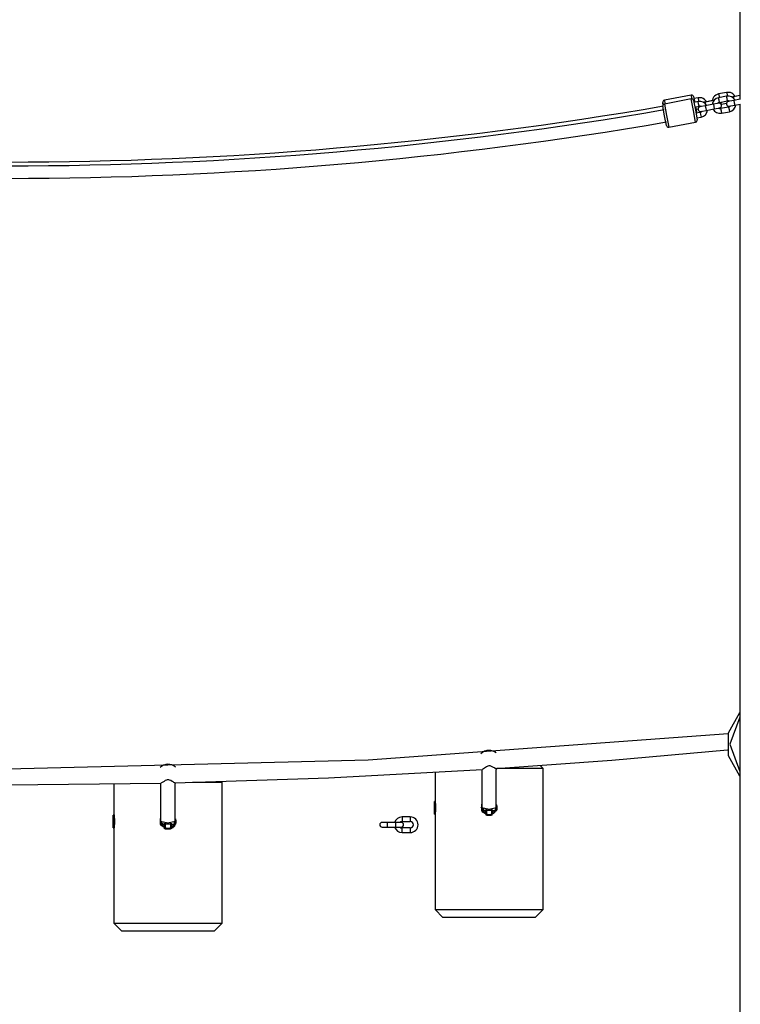
# Model space of a CAD drawing. Units: inches. Extents: x 204 to 390, y 93 to 326.
# Drawn here: x 252 to 261, y 262 to 274 of the extents above; entities that cross this region are included whole.
import ezdxf

# ---------------------------------------------------------------- set-up
doc = ezdxf.new("R2010")
doc.units = ezdxf.units.IN
doc.header["$MEASUREMENT"] = 0
doc.layers.add('Ebene 1', color=7, linetype='Continuous')

# ---------------------------------------------------------------- blocks, each defined once
blk = doc.blocks.new('block 2')
at = {"layer": 'Ebene 1', "color": 179, "lineweight": 25, "true_color": 0x1a171b}
for points in [[(260.775, 274.359), (260.775, 273.123)], [(260.606, 273.212), (260.503, 273.192)], [(260.712, 273.162), (260.712, 273.163), (260.701, 273.179), (260.687, 273.192), (260.671, 273.202), (260.654, 273.209), (260.635, 273.213), (260.616, 273.213), (260.611, 273.213), (260.606, 273.212)], [(260.606, 273.212), (260.608, 273.203), (260.612, 273.182)], [(260.155, 273.177), (259.811, 273.113)], [(260.155, 273.129), (259.811, 273.064)], [(259.811, 273.113), (259.813, 273.1), (259.82, 273.066)], [(260.164, 273.129), (260.157, 273.165), (260.155, 273.177)], [(260.21, 272.834), (260.183, 272.982), (260.155, 273.129)], [(260.184, 273.158), (260.188, 273.138), (260.198, 273.086)], [(260.184, 273.109), (260.207, 272.986), (260.231, 272.863)], [(260.243, 273.143), (260.189, 273.133)], [(260.243, 273.095), (260.189, 273.084)], [(260.35, 273.091), (260.348, 273.095), (260.337, 273.11), (260.323, 273.123), (260.308, 273.134), (260.29, 273.141), (260.272, 273.144), (260.253, 273.145), (260.248, 273.144), (260.243, 273.143)], [(260.243, 273.143), (260.244, 273.134), (260.249, 273.113)], [(260.254, 273.036), (260.248, 273.065), (260.243, 273.095)], [(260.249, 273.113), (260.25, 273.104), (260.252, 273.096)], [(260.335, 273.088), (260.321, 273.086), (260.309, 273.083), (260.308, 273.083)], [(260.438, 273.108), (260.335, 273.088)], [(260.34, 273.057), (260.337, 273.079), (260.335, 273.088)], [(260.424, 273.108), (260.349, 273.093)], [(260.503, 273.192), (260.484, 273.187), (260.467, 273.178), (260.453, 273.166), (260.44, 273.152), (260.431, 273.135), (260.425, 273.118), (260.423, 273.108)], [(260.447, 273.109), (260.438, 273.108)], [(260.439, 273.102), (260.438, 273.106), (260.438, 273.108)], [(260.503, 273.192), (260.505, 273.183), (260.509, 273.162)], [(260.606, 273.163), (260.503, 273.144)], [(260.514, 273.085), (260.509, 273.114), (260.503, 273.144)], [(260.509, 273.162), (260.511, 273.154), (260.512, 273.145)], [(260.514, 273.085), (260.618, 273.104)], [(260.529, 273.068), (260.53, 273.068), (260.533, 273.071), (260.536, 273.074), (260.538, 273.078), (260.54, 273.083), (260.542, 273.09)], [(260.618, 273.104), (260.612, 273.134), (260.606, 273.163)], [(260.606, 273.105), (260.607, 273.104), (260.611, 273.097)], [(260.612, 273.182), (260.614, 273.172), (260.615, 273.164)], [(260.698, 273.109), (260.649, 273.1), (260.629, 273.096)], [(260.698, 273.157), (260.685, 273.154), (260.672, 273.152), (260.672, 273.152)], [(260.775, 273.171), (260.698, 273.157)], [(260.704, 273.126), (260.7, 273.147), (260.698, 273.157)], [(260.781, 273.125), (260.698, 273.109)], [(260.698, 273.109), (260.704, 273.08), (260.709, 273.05)], [(260.775, 273.174), (260.712, 273.162)], [(259.796, 273.055), (259.793, 273.076), (259.791, 273.084)], [(259.837, 272.789), (259.814, 272.912), (259.791, 273.035)], [(259.811, 273.064), (259.839, 272.917), (259.867, 272.769)], [(260.2, 273.025), (260.254, 273.036)], [(260.209, 273.027), (260.217, 272.985), (260.224, 272.949)], [(260.241, 273), (260.215, 272.995)], [(260.243, 273.037), (260.244, 273.035), (260.247, 273.029)], [(260.334, 273.041), (260.286, 273.031), (260.266, 273.028)], [(260.278, 272.96), (260.276, 272.964), (260.276, 272.969)], [(260.277, 272.969), (260.297, 272.972), (260.346, 272.982)], [(260.438, 273.06), (260.334, 273.041)], [(260.334, 273.041), (260.34, 273.011), (260.346, 272.982)], [(260.346, 272.982), (260.449, 273.001)], [(260.506, 273.073), (260.486, 273.069), (260.438, 273.06)], [(260.438, 273.06), (260.443, 273.031), (260.449, 273.001)], [(260.449, 273.001), (260.497, 273.01), (260.517, 273.014)], [(260.632, 273.025), (260.529, 273.006)], [(260.529, 273.006), (260.535, 272.977), (260.54, 272.947)], [(260.538, 273.008), (260.537, 273.016), (260.535, 273.025)], [(260.605, 273.069), (260.539, 273.056)], [(260.54, 272.947), (260.643, 272.966)], [(260.632, 273.025), (260.638, 272.996), (260.643, 272.966)], [(260.641, 273.028), (260.64, 273.032), (260.639, 273.037)], [(260.64, 273.037), (260.661, 273.041), (260.709, 273.05)], [(260.709, 273.05), (260.781, 273.064)], [(260.775, 273.062), (260.775, 252.409)], [(259.867, 272.769), (260.21, 272.834)], [(260.269, 272.957), (260.215, 272.947)], [(260.226, 272.888), (260.28, 272.898)], [(260.269, 272.957), (260.274, 272.928), (260.28, 272.898)], [(260.775, 264.477), (260.631, 264.736), (260.631, 265.032), (260.775, 265.292)], [(260.775, 265.231), (260.649, 264.884), (260.775, 264.537)], [(260.627, 265.016), (256.03, 264.68), (251.422, 264.568), (246.814, 264.68), (242.217, 265.016)], [(257.661, 264.573), (259.14, 264.682), (260.616, 264.813)], [(253.561, 264.392), (255.523, 264.456), (257.484, 264.561)], [(257.479, 264.562), (257.479, 264.072)], [(257.662, 264.573), (257.651, 264.576), (257.641, 264.582), (257.628, 264.589), (257.613, 264.597), (257.597, 264.605), (257.588, 264.608), (257.578, 264.609), (257.568, 264.608), (257.558, 264.606), (257.541, 264.597), (257.526, 264.587), (257.501, 264.57), (257.484, 264.561)], [(257.665, 264.072), (257.665, 264.562)], [(258.263, 264.573), (258.096, 264.573), (257.676, 264.573)], [(258.263, 264.573), (258.224, 264.612)], [(258.263, 262.773), (258.263, 264.573)], [(253.562, 264.392), (253.549, 264.397), (253.537, 264.403), (253.525, 264.411), (253.51, 264.42), (253.493, 264.428), (253.484, 264.431), (253.474, 264.432), (253.464, 264.431), (253.455, 264.428), (253.438, 264.42), (253.423, 264.411), (253.398, 264.395), (253.382, 264.388), (253.382, 264.388)], [(254.163, 264.397), (254.153, 264.407)], [(256.883, 264.525), (256.883, 264.16)], [(249.461, 264.388), (251.421, 264.368), (253.382, 264.388)], [(252.783, 264.378), (252.783, 263.985)], [(253.379, 264.385), (253.379, 263.897)], [(253.564, 263.897), (253.564, 264.385)], [(254.163, 264.397), (254.061, 264.397), (253.785, 264.397)], [(254.163, 262.597), (254.163, 264.397)], [(256.874, 263.993), (256.874, 264.073), (256.874, 264.153)], [(256.878, 264.153), (256.874, 264.153)], [(256.878, 263.993), (256.878, 264.073), (256.878, 264.153)], [(256.883, 264.148), (256.878, 264.153)], [(257.473, 264.071), (257.473, 264.073), (257.473, 264.077)], [(257.474, 264.108), (257.474, 264.073), (257.474, 264.038)], [(257.665, 264.072), (257.572, 264.051), (257.479, 264.072)], [(257.485, 264.065), (257.485, 264.035), (257.485, 264.023)], [(257.498, 264.035), (257.498, 264.06)], [(257.498, 264.035), (257.503, 264.038)], [(257.498, 264.035), (257.503, 264.029)], [(257.498, 264.024), (257.498, 264.035)], [(257.503, 264.058), (257.503, 264.038)], [(257.503, 264.038), (257.533, 264.038)], [(257.503, 264.029), (257.503, 264.038)], [(257.533, 264.029), (257.503, 264.029)], [(257.503, 264.029), (257.503, 264.026)], [(257.533, 264.038), (257.533, 264.053)], [(257.533, 264.038), (257.538, 264.035)], [(257.533, 264.038), (257.533, 264.029)], [(257.533, 264.029), (257.538, 264.035)], [(257.533, 263.996), (257.533, 264.029)], [(257.538, 264.052), (257.538, 264.035)], [(257.538, 264.043), (257.608, 264.043)], [(257.538, 264.035), (257.538, 263.995)], [(257.608, 264.035), (257.608, 264.053)], [(257.608, 264.035), (257.613, 264.038)], [(257.608, 264.035), (257.613, 264.029)], [(257.608, 263.995), (257.608, 264.035)], [(257.613, 264.053), (257.613, 264.038)], [(257.613, 264.038), (257.65, 264.038)], [(257.613, 264.038), (257.613, 264.029)], [(257.655, 264.037), (257.655, 264.036), (257.655, 264.036), (257.655, 264.035), (257.654, 264.035), (257.654, 264.034), (257.654, 264.034), (257.654, 264.033), (257.654, 264.033), (257.653, 264.032), (257.653, 264.032), (257.653, 264.031), (257.652, 264.031), (257.652, 264.031), (257.652, 264.03), (257.652, 264.03), (257.651, 264.029), (257.651, 264.029), (257.651, 264.028), (257.651, 264.028), (257.65, 264.027), (257.65, 264.027), (257.65, 264.026), (257.65, 264.026), (257.649, 264.026), (257.649, 264.025), (257.649, 264.025), (257.649, 264.024), (257.648, 264.024), (257.648, 264.024), (257.648, 264.023), (257.648, 264.022), (257.647, 264.022), (257.647, 264.022), (257.647, 264.021), (257.646, 264.021), (257.646, 264.02), (257.646, 264.02), (257.645, 264.02), (257.645, 264.019), (257.645, 264.019), (257.644, 264.019), (257.644, 264.018), (257.644, 264.017), (257.644, 264.017), (257.643, 264.017), (257.643, 264.016), (257.643, 264.016), (257.642, 264.016), (257.642, 264.015), (257.642, 264.015), (257.641, 264.015), (257.641, 264.014), (257.641, 264.014), (257.641, 264.013), (257.64, 264.013), (257.64, 264.013), (257.639, 264.012), (257.639, 264.012), (257.639, 264.012), (257.638, 264.011), (257.638, 264.011), (257.638, 264.01), (257.637, 264.01), (257.637, 264.01), (257.637, 264.01), (257.637, 264.009), (257.636, 264.009), (257.636, 264.009), (257.636, 264.008), (257.635, 264.008), (257.635, 264.008), (257.635, 264.007), (257.634, 264.007), (257.634, 264.007), (257.634, 264.006), (257.633, 264.006), (257.633, 264.006), (257.632, 264.005), (257.632, 264.005), (257.632, 264.005), (257.631, 264.004), (257.631, 264.004), (257.631, 264.004), (257.63, 264.004), (257.63, 264.003), (257.63, 264.003), (257.629, 264.003), (257.629, 264.002), (257.629, 264.002), (257.628, 264.002), (257.628, 264.002), (257.628, 264.001), (257.627, 264.001), (257.627, 264.001), (257.626, 264.001), (257.626, 264), (257.626, 264), (257.625, 264), (257.625, 264), (257.624, 263.999), (257.624, 263.999), (257.624, 263.999), (257.623, 263.999), (257.623, 263.998), (257.623, 263.998), (257.622, 263.998), (257.622, 263.997), (257.621, 263.997), (257.621, 263.997), (257.621, 263.997), (257.62, 263.996), (257.62, 263.996), (257.62, 263.996), (257.619, 263.996), (257.619, 263.996), (257.619, 263.995), (257.618, 263.995), (257.618, 263.995), (257.618, 263.995), (257.617, 263.995), (257.617, 263.994), (257.616, 263.994), (257.616, 263.994), (257.615, 263.994), (257.615, 263.994), (257.615, 263.993), (257.614, 263.993), (257.614, 263.993), (257.614, 263.993), (257.613, 263.992), (257.613, 263.992), (257.613, 263.992)], [(257.613, 263.996), (257.623, 264.002), (257.631, 264.01), (257.639, 264.019), (257.645, 264.029)], [(257.645, 264.029), (257.613, 264.029)], [(257.613, 264.029), (257.613, 263.996)], [(257.65, 264.038), (257.645, 264.029)], [(257.645, 264.029), (257.65, 264.033), (257.655, 264.037)], [(257.65, 264.038), (257.653, 264.037), (257.655, 264.037)], [(257.656, 264.033), (257.657, 264.033)], [(257.664, 264.113), (257.665, 264.111), (257.666, 264.109), (257.667, 264.107), (257.668, 264.104), (257.668, 264.102), (257.67, 264.097), (257.671, 264.092), (257.672, 264.088), (257.672, 264.083), (257.673, 264.08), (257.673, 264.078), (257.673, 264.076), (257.673, 264.073), (257.672, 264.063), (257.671, 264.053), (257.67, 264.048), (257.668, 264.044), (257.668, 264.043), (257.668, 264.042), (257.667, 264.041), (257.667, 264.039), (257.666, 264.037), (257.665, 264.034), (257.661, 264.025)], [(252.774, 263.817), (252.774, 263.897), (252.774, 263.977)], [(252.778, 263.977), (252.774, 263.977)], [(252.778, 263.817), (252.778, 263.897), (252.778, 263.977)], [(252.783, 263.972), (252.778, 263.977)], [(252.784, 263.98), (252.783, 263.982), (252.783, 263.983), (252.783, 263.984), (252.783, 263.985), (252.783, 263.984), (252.783, 263.984), (252.783, 263.983), (252.783, 263.983), (252.783, 263.982), (252.784, 263.981), (252.784, 263.979), (252.784, 263.978), (252.784, 263.976), (252.784, 263.973), (252.785, 263.97), (252.785, 263.967), (252.786, 263.963), (252.786, 263.959), (252.786, 263.955), (252.787, 263.951), (252.787, 263.946), (252.787, 263.941), (252.788, 263.936), (252.788, 263.931), (252.789, 263.925), (252.789, 263.92), (252.789, 263.914), (252.789, 263.909), (252.789, 263.903), (252.789, 263.897), (252.789, 263.892), (252.789, 263.886), (252.789, 263.88), (252.789, 263.875), (252.789, 263.869), (252.788, 263.864), (252.788, 263.859), (252.787, 263.853), (252.787, 263.848), (252.787, 263.844), (252.786, 263.84), (252.786, 263.836), (252.786, 263.832), (252.785, 263.828), (252.785, 263.825), (252.784, 263.822), (252.784, 263.819), (252.784, 263.816), (252.784, 263.815), (252.783, 263.813), (252.783, 263.811), (252.783, 263.811), (252.783, 263.81)], [(253.374, 263.933), (253.374, 263.897), (253.374, 263.862)], [(253.566, 263.934), (253.567, 263.931), (253.568, 263.929), (253.568, 263.927), (253.57, 263.922), (253.571, 263.917), (253.572, 263.912), (253.572, 263.907), (253.573, 263.905), (253.573, 263.903), (253.573, 263.9), (253.573, 263.898), (253.572, 263.888), (253.571, 263.878), (253.57, 263.873), (253.568, 263.868), (253.568, 263.867), (253.568, 263.866), (253.567, 263.865), (253.567, 263.864), (253.566, 263.862), (253.565, 263.859), (253.561, 263.85), (253.556, 263.842), (253.555, 263.84), (253.553, 263.838), (253.552, 263.836), (253.55, 263.834), (253.547, 263.83), (253.544, 263.827), (253.536, 263.82), (253.529, 263.814), (253.526, 263.813), (253.524, 263.812), (253.522, 263.81), (253.52, 263.809), (253.516, 263.807), (253.511, 263.805), (253.507, 263.804), (253.502, 263.802), (253.5, 263.801), (253.497, 263.801), (253.495, 263.8), (253.493, 263.8), (253.483, 263.798), (253.473, 263.798)], [(256.462, 263.956), (256.462, 263.927), (256.462, 263.897)], [(256.566, 263.956), (256.514, 263.956), (256.462, 263.956)], [(256.566, 263.956), (256.566, 263.927), (256.566, 263.897)], [(256.874, 263.993), (256.878, 263.993)], [(256.878, 263.993), (256.883, 263.998)], [(256.883, 263.985), (256.883, 263.986), (256.883, 263.987), (256.883, 263.988), (256.884, 263.99)], [(256.883, 263.985), (256.883, 262.773)], [(257.485, 264.023), (257.498, 264.023)], [(257.491, 264.015), (257.49, 264.017), (257.489, 264.019), (257.487, 264.021), (257.486, 264.022)], [(257.503, 264.026), (257.5, 264.025), (257.498, 264.024)], [(257.498, 264.023), (257.498, 264.024), (257.498, 264.024)], [(257.533, 263.992), (257.533, 263.992), (257.532, 263.992), (257.532, 263.993), (257.531, 263.993), (257.531, 263.993), (257.531, 263.994), (257.53, 263.994), (257.53, 263.994), (257.529, 263.994), (257.529, 263.994), (257.528, 263.995), (257.528, 263.995), (257.528, 263.995), (257.527, 263.995), (257.527, 263.996), (257.526, 263.996), (257.526, 263.996), (257.526, 263.996), (257.525, 263.997), (257.525, 263.997), (257.524, 263.997), (257.524, 263.997), (257.523, 263.998), (257.523, 263.998), (257.523, 263.998), (257.522, 263.999), (257.522, 263.999), (257.521, 263.999), (257.521, 263.999), (257.521, 264), (257.52, 264), (257.52, 264), (257.519, 264.001), (257.519, 264.001), (257.518, 264.001), (257.518, 264.001), (257.518, 264.002), (257.517, 264.002), (257.517, 264.002), (257.516, 264.003), (257.516, 264.003), (257.516, 264.004), (257.515, 264.004), (257.515, 264.004), (257.515, 264.004), (257.514, 264.005), (257.514, 264.005), (257.513, 264.005), (257.513, 264.006), (257.512, 264.006), (257.512, 264.006), (257.512, 264.007), (257.511, 264.007), (257.511, 264.007), (257.511, 264.008), (257.51, 264.008), (257.51, 264.008), (257.51, 264.009), (257.509, 264.01), (257.509, 264.01), (257.508, 264.01), (257.508, 264.01), (257.508, 264.011), (257.507, 264.011), (257.507, 264.012), (257.506, 264.012), (257.506, 264.012), (257.506, 264.013), (257.505, 264.013), (257.505, 264.014), (257.505, 264.014), (257.504, 264.014), (257.504, 264.015), (257.504, 264.015), (257.503, 264.016), (257.503, 264.016), (257.503, 264.016), (257.502, 264.017), (257.502, 264.017), (257.502, 264.017), (257.501, 264.018), (257.501, 264.019), (257.501, 264.019), (257.501, 264.019), (257.5, 264.02), (257.5, 264.02), (257.499, 264.021), (257.499, 264.021), (257.499, 264.022), (257.498, 264.022), (257.498, 264.022), (257.498, 264.023)], [(257.503, 264.026), (257.516, 264.009), (257.533, 263.996)], [(257.573, 263.973), (257.563, 263.973), (257.553, 263.975), (257.548, 263.976), (257.544, 263.977), (257.541, 263.978), (257.539, 263.979), (257.537, 263.979), (257.534, 263.981), (257.529, 263.983)], [(257.533, 263.996), (257.533, 263.994), (257.533, 263.992)], [(257.538, 263.995), (257.533, 263.996)], [(257.538, 263.995), (257.533, 263.992)], [(257.617, 263.983), (257.611, 263.981), (257.607, 263.979), (257.602, 263.977), (257.6, 263.977), (257.597, 263.976), (257.595, 263.975), (257.593, 263.975), (257.583, 263.973), (257.573, 263.973)], [(257.613, 263.996), (257.608, 263.995)], [(257.608, 263.995), (257.613, 263.992)], [(257.613, 263.996), (257.613, 263.994), (257.613, 263.992)], [(252.774, 263.817), (252.778, 263.817)], [(252.778, 263.817), (252.783, 263.822)], [(252.783, 263.81), (252.783, 263.811), (252.783, 263.811), (252.783, 263.813), (252.784, 263.815)], [(252.783, 263.81), (252.783, 262.597)], [(253.564, 263.897), (253.471, 263.875), (253.379, 263.897)], [(253.385, 263.889), (253.385, 263.859), (253.385, 263.848)], [(253.385, 263.848), (253.398, 263.848)], [(253.398, 263.86), (253.398, 263.883)], [(253.398, 263.86), (253.403, 263.862)], [(253.398, 263.86), (253.403, 263.854)], [(253.398, 263.849), (253.398, 263.86)], [(253.403, 263.85), (253.4, 263.85), (253.398, 263.849)], [(253.398, 263.848), (253.398, 263.848), (253.398, 263.849)], [(253.433, 263.817), (253.433, 263.817), (253.432, 263.817), (253.432, 263.817), (253.431, 263.817), (253.431, 263.818), (253.431, 263.818), (253.43, 263.818), (253.43, 263.819), (253.429, 263.819), (253.429, 263.819), (253.428, 263.819), (253.428, 263.819), (253.428, 263.82), (253.427, 263.82), (253.427, 263.82), (253.426, 263.82), (253.426, 263.821), (253.426, 263.821), (253.425, 263.821), (253.424, 263.821), (253.424, 263.822), (253.424, 263.822), (253.423, 263.822), (253.423, 263.822), (253.423, 263.823), (253.422, 263.823), (253.422, 263.823), (253.421, 263.824), (253.421, 263.824), (253.421, 263.824), (253.42, 263.825), (253.42, 263.825), (253.419, 263.825), (253.419, 263.825), (253.418, 263.826), (253.418, 263.826), (253.418, 263.826), (253.417, 263.827), (253.417, 263.827), (253.416, 263.827), (253.416, 263.827), (253.416, 263.828), (253.415, 263.828), (253.415, 263.829), (253.415, 263.829), (253.414, 263.829), (253.414, 263.83), (253.413, 263.83), (253.413, 263.83), (253.412, 263.831), (253.412, 263.831), (253.412, 263.831), (253.412, 263.832), (253.411, 263.832), (253.411, 263.832), (253.41, 263.833), (253.41, 263.833), (253.41, 263.833), (253.409, 263.834), (253.409, 263.834), (253.408, 263.835), (253.408, 263.835), (253.408, 263.836), (253.407, 263.836), (253.407, 263.836), (253.406, 263.837), (253.406, 263.837), (253.406, 263.837), (253.406, 263.838), (253.405, 263.838), (253.405, 263.838), (253.404, 263.839), (253.404, 263.839), (253.404, 263.84), (253.403, 263.84), (253.403, 263.84), (253.403, 263.841), (253.402, 263.842), (253.402, 263.842), (253.402, 263.842), (253.401, 263.842), (253.401, 263.843), (253.401, 263.844), (253.401, 263.844), (253.4, 263.844), (253.4, 263.845), (253.4, 263.845), (253.399, 263.846), (253.399, 263.846), (253.398, 263.847), (253.398, 263.847), (253.398, 263.848)], [(253.403, 263.882), (253.403, 263.862)], [(253.403, 263.862), (253.433, 263.862)], [(253.403, 263.854), (253.403, 263.862)], [(253.433, 263.854), (253.403, 263.854)], [(253.403, 263.854), (253.403, 263.85)], [(253.403, 263.85), (253.416, 263.833), (253.433, 263.821)], [(253.473, 263.798), (253.463, 263.798), (253.453, 263.799), (253.448, 263.801), (253.444, 263.802), (253.441, 263.802), (253.439, 263.804), (253.437, 263.804), (253.434, 263.805), (253.419, 263.813)], [(253.433, 263.862), (253.433, 263.877)], [(253.433, 263.862), (253.433, 263.854)], [(253.433, 263.862), (253.438, 263.86)], [(253.433, 263.854), (253.438, 263.86)], [(253.433, 263.821), (253.433, 263.854)], [(253.433, 263.821), (253.433, 263.819), (253.433, 263.817)], [(253.438, 263.82), (253.433, 263.821)], [(253.438, 263.82), (253.433, 263.817)], [(253.438, 263.877), (253.438, 263.86)], [(253.438, 263.867), (253.508, 263.867)], [(253.438, 263.86), (253.438, 263.82)], [(253.508, 263.86), (253.508, 263.877)], [(253.508, 263.86), (253.513, 263.862)], [(253.508, 263.86), (253.513, 263.854)], [(253.508, 263.82), (253.508, 263.86)], [(253.513, 263.82), (253.508, 263.82)], [(253.508, 263.82), (253.513, 263.817)], [(253.513, 263.877), (253.513, 263.862)], [(253.513, 263.862), (253.55, 263.862)], [(253.513, 263.862), (253.513, 263.854)], [(253.555, 263.861), (253.555, 263.861), (253.555, 263.86), (253.555, 263.86), (253.554, 263.859), (253.554, 263.859), (253.554, 263.858), (253.554, 263.858), (253.554, 263.857), (253.553, 263.857), (253.553, 263.856), (253.553, 263.856), (253.553, 263.856), (253.552, 263.855), (253.552, 263.855), (253.552, 263.854), (253.551, 263.853), (253.551, 263.853), (253.551, 263.853), (253.551, 263.852), (253.55, 263.852), (253.55, 263.851), (253.55, 263.851), (253.55, 263.851), (253.549, 263.85), (253.549, 263.85), (253.549, 263.849), (253.549, 263.849), (253.548, 263.848), (253.548, 263.848), (253.548, 263.848), (253.548, 263.847), (253.547, 263.847), (253.547, 263.846), (253.547, 263.846), (253.546, 263.845), (253.546, 263.845), (253.546, 263.845), (253.545, 263.844), (253.545, 263.844), (253.545, 263.843), (253.545, 263.843), (253.544, 263.842), (253.544, 263.842), (253.544, 263.842), (253.543, 263.842), (253.543, 263.841), (253.543, 263.841), (253.542, 263.84), (253.542, 263.84), (253.542, 263.839), (253.541, 263.839), (253.541, 263.839), (253.541, 263.838), (253.541, 263.838), (253.54, 263.838), (253.54, 263.837), (253.539, 263.837), (253.539, 263.837), (253.539, 263.836), (253.539, 263.836), (253.538, 263.836), (253.538, 263.835), (253.537, 263.835), (253.537, 263.835), (253.537, 263.834), (253.537, 263.834), (253.536, 263.833), (253.536, 263.833), (253.536, 263.833), (253.535, 263.832), (253.535, 263.832), (253.535, 263.832), (253.534, 263.832), (253.534, 263.831), (253.534, 263.831), (253.533, 263.831), (253.533, 263.83), (253.533, 263.83), (253.532, 263.83), (253.532, 263.829), (253.531, 263.829), (253.531, 263.829), (253.531, 263.829), (253.53, 263.828), (253.53, 263.828), (253.53, 263.827), (253.529, 263.827), (253.529, 263.827), (253.529, 263.827), (253.528, 263.826), (253.528, 263.826), (253.528, 263.826), (253.527, 263.826), (253.527, 263.825), (253.526, 263.825), (253.526, 263.825), (253.526, 263.825), (253.525, 263.824), (253.525, 263.824), (253.525, 263.824), (253.524, 263.824), (253.524, 263.823), (253.523, 263.823), (253.523, 263.823), (253.523, 263.822), (253.522, 263.822), (253.522, 263.822), (253.521, 263.822), (253.521, 263.821), (253.521, 263.821), (253.52, 263.821), (253.52, 263.821), (253.52, 263.821), (253.519, 263.82), (253.519, 263.82), (253.519, 263.82), (253.518, 263.82), (253.518, 263.82), (253.518, 263.819), (253.517, 263.819), (253.517, 263.819), (253.516, 263.819), (253.516, 263.819), (253.515, 263.818), (253.515, 263.818), (253.515, 263.818), (253.515, 263.817), (253.514, 263.817), (253.514, 263.817), (253.513, 263.817), (253.513, 263.817), (253.513, 263.817)], [(253.513, 263.82), (253.523, 263.827), (253.531, 263.835), (253.539, 263.844), (253.545, 263.854)], [(253.545, 263.854), (253.513, 263.854)], [(253.513, 263.854), (253.513, 263.82)], [(253.513, 263.82), (253.513, 263.819), (253.513, 263.817)], [(253.55, 263.862), (253.545, 263.854)], [(253.545, 263.854), (253.55, 263.857), (253.555, 263.861)], [(253.55, 263.862), (253.553, 263.862), (253.555, 263.861)], [(253.556, 263.857), (253.557, 263.857)], [(256.276, 263.887), (256.227, 263.887), (256.207, 263.887)], [(256.207, 263.827), (256.227, 263.827), (256.276, 263.827)], [(256.276, 263.857), (256.276, 263.878), (256.276, 263.887)], [(256.381, 263.887), (256.329, 263.887), (256.276, 263.887)], [(256.276, 263.827), (256.276, 263.836), (256.276, 263.857)], [(256.276, 263.827), (256.329, 263.827), (256.381, 263.827)], [(256.381, 263.857), (256.381, 263.878), (256.381, 263.887)], [(256.451, 263.887), (256.431, 263.887), (256.381, 263.887)], [(256.381, 263.827), (256.381, 263.836), (256.381, 263.857)], [(256.381, 263.827), (256.431, 263.827), (256.451, 263.827)], [(256.462, 263.897), (256.514, 263.897), (256.566, 263.897)], [(256.462, 263.757), (256.462, 263.786), (256.462, 263.816)], [(256.566, 263.816), (256.462, 263.816)], [(256.566, 263.816), (256.566, 263.786), (256.566, 263.757)], [(256.462, 263.757), (256.566, 263.757)], [(256.883, 262.773), (257.085, 262.773), (257.573, 262.773)], [(256.883, 262.773), (256.983, 262.673)], [(257.573, 262.773), (258.061, 262.773), (258.263, 262.773)], [(258.163, 262.673), (258.263, 262.773)], [(257.573, 262.673), (257.156, 262.673), (256.983, 262.673)], [(258.163, 262.673), (257.99, 262.673), (257.573, 262.673)], [(252.783, 262.597), (252.985, 262.597), (253.473, 262.597)], [(252.783, 262.597), (252.883, 262.498)], [(253.473, 262.597), (253.961, 262.597), (254.163, 262.597)], [(254.063, 262.498), (254.163, 262.597)], [(253.473, 262.498), (253.056, 262.498), (252.883, 262.498)], [(254.063, 262.498), (253.89, 262.498), (253.473, 262.498)]]:
    blk.add_lwpolyline(points, dxfattribs=at)
for points in [[(259.811, 273.113), (259.797, 273.11), (259.789, 273.097), (259.791, 273.084)], [(260.184, 273.158), (260.182, 273.171), (260.169, 273.18), (260.155, 273.177)], [(260.184, 273.109), (260.182, 273.122), (260.169, 273.131), (260.155, 273.129)], [(260.349, 273.043), (260.329, 273.082), (260.286, 273.103), (260.243, 273.095)], [(260.503, 273.144), (260.46, 273.136), (260.428, 273.1), (260.423, 273.057)], [(260.514, 273.085), (260.505, 273.083), (260.496, 273.078), (260.49, 273.07)], [(260.713, 273.112), (260.693, 273.15), (260.649, 273.171), (260.606, 273.163)], [(260.645, 273.099), (260.637, 273.104), (260.627, 273.106), (260.618, 273.104)], [(243.053, 273.038), (248.595, 272.084), (254.258, 272.085), (259.799, 273.039)], [(251.422, 272.274), (254.233, 272.274), (257.038, 272.514), (259.808, 272.992)], [(259.811, 273.064), (259.797, 273.062), (259.789, 273.048), (259.791, 273.035)], [(260.282, 273.031), (260.273, 273.036), (260.264, 273.037), (260.254, 273.036)], [(260.269, 272.957), (260.278, 272.959), (260.287, 272.964), (260.293, 272.972)], [(260.28, 272.898), (260.323, 272.906), (260.356, 272.941), (260.361, 272.984)], [(260.434, 272.998), (260.454, 272.96), (260.498, 272.939), (260.54, 272.947)], [(260.501, 273.011), (260.51, 273.006), (260.519, 273.004), (260.529, 273.006)], [(260.632, 273.026), (260.642, 273.027), (260.65, 273.033), (260.656, 273.04)], [(260.643, 272.966), (260.686, 272.975), (260.719, 273.01), (260.724, 273.053)], [(243.015, 272.833), (248.582, 271.874), (254.271, 271.875), (259.838, 272.835)], [(260.21, 272.834), (260.224, 272.837), (260.233, 272.85), (260.231, 272.863)], [(259.837, 272.789), (259.84, 272.776), (259.853, 272.767), (259.867, 272.769)], [(257.572, 264.807), (257.532, 264.807), (257.494, 264.79), (257.468, 264.761)], [(257.663, 264.774), (257.638, 264.795), (257.605, 264.807), (257.572, 264.807)], [(253.472, 264.63), (253.434, 264.63), (253.398, 264.615), (253.372, 264.588)], [(253.568, 264.592), (253.542, 264.617), (253.507, 264.63), (253.472, 264.63)], [(257.481, 264.561), (257.482, 264.56), (257.483, 264.559), (257.484, 264.558)], [(257.661, 264.559), (257.666, 264.564), (257.671, 264.568), (257.675, 264.573)], [(253.376, 264.388), (253.378, 264.386), (253.38, 264.384), (253.382, 264.382)], [(253.561, 264.382), (253.565, 264.385), (253.568, 264.389), (253.572, 264.392)], [(257.48, 264.118), (257.478, 264.115), (257.476, 264.111), (257.474, 264.108)], [(257.474, 264.038), (257.477, 264.032), (257.48, 264.027), (257.485, 264.023)], [(257.65, 264.038), (257.654, 264.046), (257.656, 264.055), (257.657, 264.064)], [(257.655, 264.037), (257.66, 264.046), (257.662, 264.057), (257.663, 264.068)], [(253.379, 263.94), (253.377, 263.937), (253.375, 263.935), (253.374, 263.933)], [(256.462, 263.956), (256.418, 263.956), (256.379, 263.928), (256.366, 263.887)], [(256.667, 263.857), (256.667, 263.911), (256.621, 263.956), (256.566, 263.956)], [(257.533, 263.992), (257.558, 263.98), (257.588, 263.98), (257.613, 263.992)], [(257.538, 263.995), (257.56, 263.985), (257.585, 263.985), (257.608, 263.995)], [(253.374, 263.862), (253.377, 263.857), (253.38, 263.852), (253.385, 263.848)], [(253.433, 263.817), (253.458, 263.804), (253.488, 263.804), (253.513, 263.817)], [(253.438, 263.82), (253.46, 263.81), (253.485, 263.81), (253.508, 263.82)], [(253.55, 263.862), (253.554, 263.871), (253.556, 263.88), (253.557, 263.889)], [(253.555, 263.861), (253.56, 263.871), (253.562, 263.882), (253.563, 263.893)], [(256.366, 263.827), (256.379, 263.785), (256.418, 263.757), (256.462, 263.757)], [(256.462, 263.897), (256.452, 263.897), (256.442, 263.893), (256.435, 263.887)], [(256.435, 263.827), (256.442, 263.82), (256.452, 263.816), (256.462, 263.816)], [(256.566, 263.757), (256.621, 263.757), (256.667, 263.802), (256.667, 263.857)]]:
    blk.add_open_spline(points, degree=3, dxfattribs=at)
for points, knots in [([(260.629, 273.096), (260.613, 273.093), (260.602, 273.078), (260.605, 273.061), (260.609, 273.045), (260.624, 273.034), (260.64, 273.037)], [0, 0, 0, 0, 1, 1, 1, 2, 2, 2, 2]), ([(260.266, 273.028), (260.249, 273.025), (260.239, 273.009), (260.242, 272.993), (260.245, 272.976), (260.261, 272.966), (260.277, 272.969)], [0, 0, 0, 0, 1, 1, 1, 2, 2, 2, 2]), ([(260.517, 273.014), (260.534, 273.017), (260.545, 273.033), (260.541, 273.049), (260.538, 273.065), (260.523, 273.076), (260.506, 273.073)], [0, 0, 0, 0, 1, 1, 1, 2, 2, 2, 2]), ([(256.884, 264.155), (256.884, 264.155), (256.883, 264.157), (256.883, 264.157), (256.883, 264.157), (256.883, 264.159), (256.883, 264.159), (256.883, 264.159), (256.883, 264.16), (256.883, 264.16), (256.883, 264.16), (256.883, 264.16), (256.883, 264.16), (256.883, 264.16), (256.883, 264.16), (256.883, 264.16), (256.883, 264.16), (256.883, 264.159), (256.883, 264.159), (256.883, 264.159), (256.883, 264.159), (256.883, 264.159), (256.883, 264.159), (256.883, 264.158), (256.883, 264.158), (256.883, 264.158), (256.883, 264.157), (256.883, 264.157), (256.883, 264.157), (256.884, 264.156), (256.884, 264.156), (256.884, 264.156), (256.884, 264.155), (256.884, 264.155), (256.884, 264.155), (256.884, 264.154), (256.884, 264.154), (256.884, 264.154), (256.884, 264.151), (256.884, 264.151), (256.884, 264.151), (256.884, 264.148), (256.884, 264.148), (256.884, 264.148), (256.885, 264.146), (256.885, 264.146), (256.885, 264.146), (256.885, 264.142), (256.885, 264.142), (256.885, 264.142), (256.886, 264.139), (256.886, 264.139), (256.886, 264.139), (256.886, 264.135), (256.886, 264.135), (256.886, 264.135), (256.886, 264.13), (256.886, 264.13), (256.886, 264.13), (256.887, 264.126), (256.887, 264.126), (256.887, 264.126), (256.887, 264.122), (256.887, 264.122), (256.887, 264.122), (256.887, 264.117), (256.887, 264.117), (256.887, 264.117), (256.888, 264.111), (256.888, 264.111), (256.888, 264.111), (256.888, 264.106), (256.888, 264.106), (256.888, 264.106), (256.888, 264.101), (256.888, 264.101), (256.888, 264.101), (256.888, 264.095), (256.888, 264.095), (256.888, 264.095), (256.889, 264.09), (256.889, 264.09), (256.889, 264.09), (256.889, 264.084), (256.889, 264.084), (256.889, 264.084), (256.889, 264.079), (256.889, 264.079), (256.889, 264.079), (256.889, 264.073), (256.889, 264.073), (256.889, 264.073), (256.889, 264.067), (256.889, 264.067), (256.889, 264.067), (256.889, 264.061), (256.889, 264.061), (256.889, 264.061), (256.889, 264.056), (256.889, 264.056), (256.889, 264.056), (256.888, 264.05), (256.888, 264.05), (256.888, 264.05), (256.888, 264.045), (256.888, 264.045), (256.888, 264.045), (256.888, 264.04), (256.888, 264.04), (256.888, 264.04), (256.888, 264.034), (256.888, 264.034), (256.888, 264.034), (256.887, 264.029), (256.887, 264.029), (256.887, 264.029), (256.887, 264.024), (256.887, 264.024), (256.887, 264.024), (256.887, 264.02), (256.887, 264.02), (256.887, 264.02), (256.886, 264.015), (256.886, 264.015), (256.886, 264.015), (256.886, 264.011), (256.886, 264.011), (256.886, 264.011), (256.886, 264.007), (256.886, 264.007), (256.886, 264.007), (256.885, 264.004), (256.885, 264.004), (256.885, 264.004), (256.885, 264), (256.885, 264), (256.885, 264), (256.884, 263.997), (256.884, 263.997), (256.884, 263.997), (256.884, 263.995), (256.884, 263.995), (256.884, 263.995), (256.884, 263.992), (256.884, 263.992), (256.884, 263.992), (256.884, 263.99), (256.884, 263.99), (256.884, 263.99), (256.883, 263.988), (256.883, 263.988), (256.883, 263.988), (256.883, 263.987), (256.883, 263.987), (256.883, 263.987), (256.883, 263.986), (256.883, 263.986), (256.883, 263.986), (256.883, 263.985), (256.883, 263.985)], [0, 0, 0, 0, 1, 1, 1, 2, 2, 2, 3, 3, 3, 4, 4, 4, 5, 5, 5, 6, 6, 6, 7, 7, 7, 8, 8, 8, 9, 9, 9, 10, 10, 10, 11, 11, 11, 12, 12, 12, 13, 13, 13, 14, 14, 14, 15, 15, 15, 16, 16, 16, 17, 17, 17, 18, 18, 18, 19, 19, 19, 20, 20, 20, 21, 21, 21, 22, 22, 22, 23, 23, 23, 24, 24, 24, 25, 25, 25, 26, 26, 26, 27, 27, 27, 28, 28, 28, 29, 29, 29, 30, 30, 30, 31, 31, 31, 32, 32, 32, 33, 33, 33, 34, 34, 34, 35, 35, 35, 36, 36, 36, 37, 37, 37, 38, 38, 38, 39, 39, 39, 40, 40, 40, 41, 41, 41, 42, 42, 42, 43, 43, 43, 44, 44, 44, 45, 45, 45, 46, 46, 46, 47, 47, 47, 48, 48, 48, 49, 49, 49, 50, 50, 50, 51, 51, 51, 52, 52, 52, 53, 53, 53, 53]), ([(257.658, 264.044), (257.658, 264.044), (257.657, 264.041), (257.657, 264.041), (257.657, 264.041), (257.656, 264.04), (257.656, 264.04), (257.656, 264.04), (257.656, 264.038), (257.656, 264.038), (257.656, 264.038), (257.655, 264.037), (257.655, 264.037), (257.655, 264.037), (257.655, 264.036), (257.655, 264.036), (257.655, 264.036), (257.654, 264.035), (257.654, 264.035), (257.654, 264.035), (257.654, 264.034), (257.654, 264.034), (257.654, 264.034), (257.654, 264.033), (257.654, 264.033), (257.654, 264.033), (257.654, 264.033), (257.654, 264.033), (257.654, 264.033), (257.653, 264.033), (257.653, 264.033), (257.653, 264.033), (257.654, 264.033), (257.654, 264.033), (257.654, 264.033), (257.654, 264.033), (257.654, 264.033), (257.654, 264.033), (257.654, 264.034), (257.654, 264.034), (257.654, 264.034), (257.654, 264.035), (257.654, 264.035), (257.654, 264.035), (257.655, 264.036), (257.655, 264.036), (257.655, 264.036), (257.655, 264.037), (257.655, 264.037), (257.655, 264.037), (257.656, 264.038), (257.656, 264.038), (257.656, 264.038), (257.656, 264.04), (257.656, 264.04), (257.656, 264.04), (257.657, 264.041), (257.657, 264.041), (257.657, 264.041), (257.658, 264.044), (257.658, 264.044), (257.658, 264.044), (257.658, 264.044), (257.658, 264.044)], [0, 0, 0, 0, 1, 1, 1, 2, 2, 2, 3, 3, 3, 4, 4, 4, 5, 5, 5, 6, 6, 6, 7, 7, 7, 8, 8, 8, 9, 9, 9, 10, 10, 10, 11, 11, 11, 12, 12, 12, 13, 13, 13, 14, 14, 14, 15, 15, 15, 16, 16, 16, 17, 17, 17, 18, 18, 18, 19, 19, 19, 20, 20, 20, 21, 21, 21, 21]), ([(253.558, 263.869), (253.558, 263.869), (253.557, 263.866), (253.557, 263.866), (253.557, 263.866), (253.556, 263.864), (253.556, 263.864), (253.556, 263.864), (253.556, 263.863), (253.556, 263.863), (253.556, 263.863), (253.555, 263.861), (253.555, 263.861), (253.555, 263.861), (253.555, 263.86), (253.555, 263.86), (253.555, 263.86), (253.554, 263.859), (253.554, 263.859), (253.554, 263.859), (253.554, 263.858), (253.554, 263.858), (253.554, 263.858), (253.554, 263.858), (253.554, 263.858), (253.554, 263.858), (253.554, 263.857), (253.554, 263.857), (253.554, 263.857), (253.553, 263.857), (253.553, 263.857), (253.553, 263.857), (253.554, 263.857), (253.554, 263.857), (253.554, 263.857), (253.554, 263.858), (253.554, 263.858), (253.554, 263.858), (253.554, 263.858), (253.554, 263.858), (253.554, 263.858), (253.554, 263.859), (253.554, 263.859), (253.554, 263.859), (253.555, 263.86), (253.555, 263.86), (253.555, 263.86), (253.555, 263.861), (253.555, 263.861), (253.555, 263.861), (253.556, 263.863), (253.556, 263.863), (253.556, 263.863), (253.556, 263.864), (253.556, 263.864), (253.556, 263.864), (253.557, 263.866), (253.557, 263.866), (253.557, 263.866), (253.558, 263.869), (253.558, 263.869), (253.558, 263.869), (253.558, 263.869), (253.558, 263.869)], [0, 0, 0, 0, 1, 1, 1, 2, 2, 2, 3, 3, 3, 4, 4, 4, 5, 5, 5, 6, 6, 6, 7, 7, 7, 8, 8, 8, 9, 9, 9, 10, 10, 10, 11, 11, 11, 12, 12, 12, 13, 13, 13, 14, 14, 14, 15, 15, 15, 16, 16, 16, 17, 17, 17, 18, 18, 18, 19, 19, 19, 20, 20, 20, 21, 21, 21, 21]), ([(256.207, 263.887), (256.19, 263.887), (256.176, 263.873), (256.176, 263.857), (256.176, 263.84), (256.19, 263.827), (256.207, 263.827)], [0, 0, 0, 0, 1, 1, 1, 2, 2, 2, 2]), ([(256.451, 263.827), (256.468, 263.827), (256.481, 263.84), (256.481, 263.857), (256.481, 263.873), (256.468, 263.887), (256.451, 263.887)], [0, 0, 0, 0, 1, 1, 1, 2, 2, 2, 2]), ([(256.566, 263.816), (256.589, 263.816), (256.607, 263.835), (256.607, 263.857), (256.607, 263.879), (256.589, 263.897), (256.566, 263.897)], [0, 0, 0, 0, 1, 1, 1, 2, 2, 2, 2])]:
    blk.add_open_spline(points, degree=3, knots=knots, dxfattribs=at)

msp = doc.modelspace()

# ---------------------------------------------------------------- block references
at = {"layer": 'Ebene 1'}
msp.add_blockref('block 2', (0, 0), dxfattribs=at)

doc.saveas('drawing.dxf')
